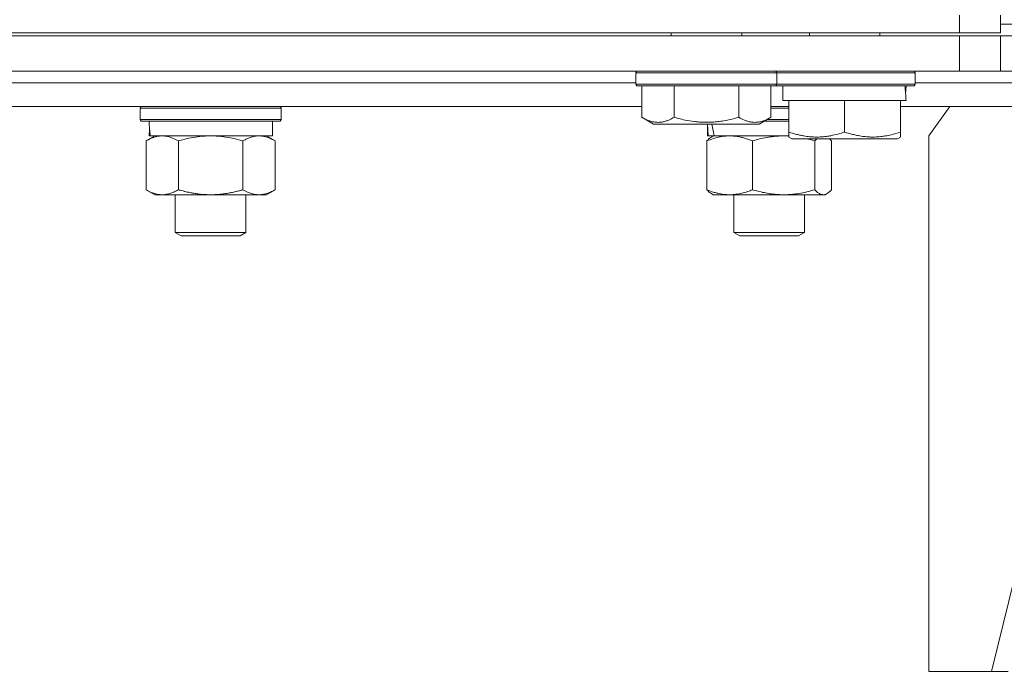
# Model space of a CAD drawing. Units: millimetres. Extents: x 0 to 13080, y -4 to 8910.
# Drawn here: x 8801 to 8968, y 6847 to 6957 of the extents above; entities that cross this region are included whole.
import ezdxf

# ---------------------------------------------------------------- set-up
doc = ezdxf.new("R2010")
doc.units = ezdxf.units.MM
doc.linetypes.add('K5LT_THIN', pattern=[0])
doc.layers.add('R', color=1, linetype='Continuous', true_color=0xff0000)
doc.layers.add('WELDING', color=7, linetype='Continuous', true_color=0xffffff)

msp = doc.modelspace()

# ---------------------------------------------------------------- linework, layer by layer
at = {"layer": 'R', "color": 7, "linetype": 'K5LT_THIN', "lineweight": 18}
for p, q in [((8960.32, 6955.05), (8960.32, 6958.05)), ((8967.32, 6955.05), (8967.32, 6958.05)), ((8967.32, 6956.55), (8983.45, 6956.55)), ((8967.32, 6956.55), (8983.45, 6956.55)), ((8384.32, 6955.05), (8960.32, 6955.05)), ((8384.32, 6954.55), (8960.32, 6954.55)), ((8911.32, 6954.55), (8911.32, 6955.05)), ((8923.32, 6954.55), (8923.32, 6955.05)), ((8934.82, 6954.55), (8934.82, 6955.05)), ((8946.82, 6954.55), (8946.82, 6955.05)), ((8967.32, 6955.05), (8960.32, 6955.05)), ((8960.32, 6954.55), (8967.32, 6954.55)), ((8960.32, 6948.55), (8960.32, 6954.55)), ((8967.32, 6954.55), (8994.18, 6954.55)), ((8967.32, 6948.55), (8967.32, 6954.55)), ((8384.32, 6948.55), (8960.32, 6948.55)), ((8905.32, 6948.25), (8905.5, 6948.55)), ((8905.32, 6946.35), (8905.32, 6948.25)), ((8905.32, 6948.25), (8929.32, 6948.25)), ((8929.32, 6948.25), (8929.15, 6948.55)), ((8929.32, 6946.35), (8929.32, 6948.25)), ((8929.32, 6948.25), (8952.82, 6948.25)), ((8952.82, 6948.25), (8952.65, 6948.55)), ((8952.82, 6946.35), (8952.82, 6948.25)), ((8967.32, 6948.55), (8960.32, 6948.55)), ((8994.18, 6948.55), (8967.32, 6948.55)), ((8765.99, 6946.55), (8905.32, 6946.55)), ((8765.99, 6946.55), (8905.32, 6946.55)), ((8905.32, 6946.35), (8905.5, 6946.05)), ((8905.32, 6946.35), (8929.32, 6946.35)), ((8905.5, 6946.05), (8929.15, 6946.05)), ((8906.36, 6940.71), (8906.36, 6946.05)), ((8911.84, 6940.71), (8911.84, 6946.05)), ((8922.81, 6940.71), (8922.81, 6946.05)), ((8928.29, 6940.71), (8928.29, 6946.05)), ((8929.32, 6946.35), (8929.15, 6946.05)), ((8929.15, 6946.05), (8952.65, 6946.05)), ((8929.32, 6946.35), (8952.82, 6946.35)), ((8930.32, 6943.55), (8930.32, 6946.05)), ((8951.28, 6946.05), (8951.19, 6944.68)), ((8952.82, 6946.35), (8952.65, 6946.05)), ((8952.82, 6946.55), (8983.45, 6946.55)), ((8952.82, 6946.55), (8983.45, 6946.55)), ((8764.96, 6942.55), (8906.36, 6942.55)), ((8821.05, 6942.25), (8821.23, 6942.55)), ((8845.05, 6942.25), (8844.88, 6942.55)), ((8928.29, 6942.55), (8931.32, 6942.55)), ((8930.32, 6943.55), (8931.32, 6943.55)), ((8931.32, 6938.21), (8931.32, 6943.55)), ((8931.32, 6943.55), (8932.2, 6943.55)), ((8932.2, 6943.55), (8939.95, 6943.55)), ((8939.95, 6943.55), (8940.82, 6943.55)), ((8940.82, 6938.21), (8940.82, 6943.55)), ((8940.82, 6943.55), (8941.7, 6943.55)), ((8941.7, 6943.55), (8949.45, 6943.55)), ((8949.45, 6943.55), (8950.32, 6943.55)), ((8950.32, 6938.21), (8950.32, 6943.55)), ((8950.32, 6943.55), (8951.26, 6943.55)), ((8950.32, 6942.55), (8983.45, 6942.55)), ((8958.7, 6942.55), (8955.16, 6937.55)), ((8821.05, 6940.35), (8821.05, 6942.25)), ((8821.05, 6942.25), (8845.05, 6942.25)), ((8845.05, 6940.35), (8845.05, 6942.25)), ((8928.29, 6942.25), (8931.32, 6942.25)), ((8821.05, 6940.35), (8821.23, 6940.05)), ((8821.05, 6940.35), (8845.05, 6940.35)), ((8821.23, 6940.05), (8844.88, 6940.05)), ((8843.55, 6937.55), (8843.55, 6940.05)), ((8845.05, 6940.35), (8844.88, 6940.05)), ((8906.36, 6940.71), (8908.35, 6939.55)), ((8908.35, 6939.55), (8926.3, 6939.55)), ((8917.5, 6937.55), (8917.5, 6939.55)), ((8917.53, 6939.55), (8917.63, 6937.55)), ((8918.26, 6939.55), (8918.65, 6937.55)), ((8928.29, 6940.71), (8926.3, 6939.55)), ((8927.16, 6940.05), (8931.32, 6940.05)), ((8927.68, 6940.35), (8931.32, 6940.35)), ((8822.08, 6936.71), (8823.55, 6937.55)), ((8822.68, 6938.68), (8822.61, 6937.55)), ((8822.78, 6937.55), (8822.61, 6937.55)), ((8822.78, 6937.55), (8843.55, 6937.55)), ((8844.02, 6936.71), (8842.55, 6937.55)), ((8917.5, 6937.55), (8917.63, 6937.55)), ((8918.6, 6937.55), (8917.63, 6937.55)), ((8918.17, 6937.36), (8918.5, 6937.55)), ((8918.6, 6937.55), (8918.65, 6937.55)), ((8918.65, 6937.55), (8931.32, 6937.55)), ((8931.32, 6937.36), (8931.32, 6938.21)), ((8950.32, 6938.21), (8950.32, 6937.36)), ((8955.16, 6846.55), (8955.16, 6937.55)), ((8822.08, 6928.4), (8822.08, 6936.71)), ((8827.57, 6928.4), (8827.57, 6936.71)), ((8838.54, 6928.4), (8838.54, 6936.71)), ((8844.02, 6928.4), (8844.02, 6936.71)), ((8917.41, 6928.4), (8917.41, 6936.71)), ((8925.17, 6928.4), (8925.17, 6936.71)), ((8931.32, 6937.36), (8931.85, 6937.05)), ((8931.85, 6937.05), (8949.8, 6937.05)), ((8935.76, 6928.4), (8935.76, 6936.71)), ((8938.6, 6928.4), (8938.6, 6936.71)), ((8950.32, 6937.36), (8949.8, 6937.05)), ((8822.08, 6928.4), (8823.55, 6927.55)), ((8824.82, 6927.55), (8823.55, 6927.55)), ((8833.05, 6927.55), (8824.82, 6927.55)), ((8827.05, 6927.55), (8827.05, 6921.13)), ((8841.28, 6927.55), (8833.05, 6927.55)), ((8839.05, 6927.55), (8839.05, 6921.13)), ((8842.55, 6927.55), (8841.28, 6927.55)), ((8844.02, 6928.4), (8842.55, 6927.55)), ((8918.17, 6927.75), (8918.5, 6927.55)), ((8921.29, 6927.55), (8918.5, 6927.55)), ((8930.46, 6927.55), (8921.29, 6927.55)), ((8922, 6927.55), (8922, 6921.13)), ((8937.18, 6927.55), (8930.46, 6927.55)), ((8934, 6927.55), (8934, 6921.13)), ((8937.5, 6927.55), (8937.18, 6927.55)), ((8937.84, 6927.75), (8937.5, 6927.55)), ((8827.05, 6921.13), (8828.05, 6920.55)), ((8827.26, 6921.13), (8827.05, 6921.13)), ((8839.05, 6921.13), (8827.26, 6921.13)), ((8839.05, 6921.13), (8838.05, 6920.55)), ((8922, 6921.13), (8923, 6920.55)), ((8922.81, 6921.13), (8922, 6921.13)), ((8934, 6921.13), (8922.81, 6921.13)), ((8934, 6921.13), (8933, 6920.55)), ((8828.22, 6920.55), (8828.05, 6920.55)), ((8838.05, 6920.55), (8828.22, 6920.55)), ((8923.67, 6920.55), (8923, 6920.55)), ((8933, 6920.55), (8923.67, 6920.55)), ((8965.77, 6846.55), (8982.03, 6912.55)), ((8965.77, 6846.55), (8955.16, 6846.55)), ((8965.77, 6846.55), (8968.6, 6846.55))]:
    msp.add_line(p, q, dxfattribs=at)
for centre, start_param, end_param in [((8940.82, 6941.13), -1.46277, -1.350168), ((8833.05, 6942.23), 1.667355, 1.779747)]:
    msp.add_ellipse(centre, major_axis=(0, 22.52), ratio=0.466308, start_param=start_param, end_param=end_param, dxfattribs=at)
at = {"layer": 'WELDING', "color": 7, "linetype": 'K5LT_THIN', "lineweight": 18}
for p, q in [((8831.2, 6937.45), (8829.37, 6937.16)), ((8833.05, 6937.55), (8831.2, 6937.45)), ((8834.9, 6937.45), (8833.05, 6937.55)), ((8836.74, 6937.16), (8834.9, 6937.45)), ((8930.75, 6937.55), (8930.46, 6937.55)), ((8931.04, 6937.54), (8930.75, 6937.55)), ((8931.32, 6937.53), (8931.04, 6937.54)), ((8829.37, 6937.16), (8827.57, 6936.71)), ((8838.54, 6936.71), (8836.74, 6937.16)), ((8934.9, 6936.95), (8934.47, 6937.05)), ((8935.33, 6936.83), (8934.9, 6936.95)), ((8935.76, 6936.71), (8935.33, 6936.83)), ((8935.88, 6936.83), (8935.76, 6936.71)), ((8935.99, 6936.95), (8935.88, 6936.83)), ((8936.11, 6937.05), (8935.99, 6936.95)), ((8938.37, 6936.95), (8938.25, 6937.05)), ((8938.49, 6936.83), (8938.37, 6936.95)), ((8938.6, 6936.71), (8938.49, 6936.83)), ((8937.18, 6927.55), (8937.4, 6927.58)), ((8937.4, 6927.58), (8937.62, 6927.64)), ((8937.62, 6927.64), (8937.84, 6927.75)), ((8937.84, 6927.75), (8938.1, 6927.92)), ((8938.1, 6927.92), (8938.35, 6928.14)), ((8938.35, 6928.14), (8938.6, 6928.4))]:
    msp.add_line(p, q, dxfattribs=at)
for points, knots in [([(8906.36, 6940.71), (8906.68, 6940.52), (8907.08, 6940.32), (8907.57, 6940.13), (8907.84, 6940.05), (8908.11, 6939.97), (8908.4, 6939.92), (8908.72, 6939.87), (8909.08, 6939.85), (8909.43, 6939.87), (8909.75, 6939.91), (8910.1, 6939.97), (8910.54, 6940.1), (8911.13, 6940.33), (8911.58, 6940.56), (8911.84, 6940.71)], [0, 0, 0, 0, 2.912728, 3.529104, 4.366059, 5.20805, 5.90491, 6.841792, 7.999747, 8.992853, 9.878966, 10.753647, 12.031595, 13.665019, 16, 16, 16, 16]), ([(8911.84, 6940.71), (8912.07, 6940.64), (8912.7, 6940.47), (8913.82, 6940.21), (8914.94, 6940.02), (8915.9, 6939.92), (8916.53, 6939.87), (8917.04, 6939.86), (8917.4, 6939.86), (8917.74, 6939.86), (8918.13, 6939.88), (8918.59, 6939.91), (8919.05, 6939.95), (8919.69, 6940.02), (8920.71, 6940.18), (8921.81, 6940.43), (8922.57, 6940.64), (8922.81, 6940.71)], [0, 0, 0, 0, 2.896048, 7.635036, 13.675312, 16.352744, 19.030177, 21.193346, 22.27493, 23.356515, 25.164905, 26.973294, 28.781684, 30.590074, 34.691771, 40.985529, 43.953237, 43.953237, 43.953237, 43.953237]), ([(8922.81, 6940.71), (8923.13, 6940.52), (8923.53, 6940.32), (8924.03, 6940.13), (8924.29, 6940.05), (8924.57, 6939.97), (8924.85, 6939.92), (8925.17, 6939.87), (8925.53, 6939.85), (8925.89, 6939.87), (8926.2, 6939.91), (8926.56, 6939.97), (8926.99, 6940.1), (8927.59, 6940.33), (8928.03, 6940.56), (8928.29, 6940.71)], [0, 0, 0, 0, 2.912728, 3.529104, 4.366059, 5.20805, 5.90491, 6.841792, 7.999747, 8.992853, 9.878966, 10.753647, 12.031595, 13.665019, 16, 16, 16, 16]), ([(8827.57, 6936.71), (8827.24, 6936.89), (8826.77, 6937.13), (8826.2, 6937.33), (8825.85, 6937.43), (8825.55, 6937.49), (8825.21, 6937.54), (8824.85, 6937.56), (8824.5, 6937.55), (8824.19, 6937.51), (8823.86, 6937.45), (8823.41, 6937.33), (8822.8, 6937.09), (8822.34, 6936.85), (8822.08, 6936.71)], [0, 0, 0, 0, 2.72415, 3.912285, 4.716446, 5.530362, 6.353984, 7.500189, 8.40607, 9.211142, 9.998759, 11.128707, 12.847273, 15, 15, 15, 15]), ([(8844.02, 6936.71), (8843.7, 6936.89), (8843.23, 6937.13), (8842.65, 6937.33), (8842.31, 6937.43), (8842.01, 6937.49), (8841.66, 6937.54), (8841.31, 6937.56), (8840.96, 6937.55), (8840.65, 6937.51), (8840.31, 6937.45), (8839.86, 6937.33), (8839.26, 6937.09), (8838.79, 6936.85), (8838.54, 6936.71)], [0, 0, 0, 0, 2.72415, 3.912285, 4.716446, 5.530362, 6.353984, 7.500189, 8.40607, 9.211142, 9.998759, 11.128707, 12.847273, 15, 15, 15, 15]), ([(8925.17, 6936.71), (8924.71, 6936.89), (8924.04, 6937.13), (8923.23, 6937.33), (8922.74, 6937.43), (8922.32, 6937.49), (8921.83, 6937.54), (8921.33, 6937.56), (8920.83, 6937.55), (8920.39, 6937.51), (8919.92, 6937.45), (8919.29, 6937.33), (8918.43, 6937.09), (8917.77, 6936.85), (8917.41, 6936.71)], [0, 0, 0, 0, 2.72415, 3.912285, 4.716446, 5.530362, 6.353984, 7.500189, 8.40607, 9.211142, 9.998759, 11.128707, 12.847273, 15, 15, 15, 15]), ([(8930.46, 6937.55), (8930.1, 6937.55), (8929.5, 6937.53), (8928.55, 6937.45), (8927.54, 6937.3), (8926.38, 6937.05), (8925.56, 6936.82), (8925.17, 6936.71)], [0, 0, 0, 0, 1.597458, 2.676777, 4.235764, 6.182879, 8, 8, 8, 8]), ([(8931.32, 6938.21), (8931.76, 6938.06), (8932.33, 6937.89), (8933.09, 6937.71), (8933.51, 6937.62), (8933.96, 6937.54), (8934.38, 6937.47), (8934.87, 6937.41), (8935.43, 6937.37), (8936.04, 6937.35), (8936.65, 6937.37), (8937.2, 6937.41), (8937.81, 6937.47), (8938.64, 6937.61), (8939.68, 6937.85), (8940.45, 6938.08), (8940.82, 6938.21)], [0, 0, 0, 0, 2.392038, 3.094773, 4.121148, 4.638938, 5.533553, 6.324803, 7.269403, 8.499731, 9.554906, 10.496402, 11.42575, 12.783569, 14.941449, 17, 17, 17, 17]), ([(8940.82, 6938.21), (8941.26, 6938.06), (8941.83, 6937.89), (8942.52, 6937.72), (8942.94, 6937.63), (8943.39, 6937.55), (8943.87, 6937.47), (8944.36, 6937.42), (8944.92, 6937.37), (8945.54, 6937.35), (8946.06, 6937.37), (8946.53, 6937.39), (8947.05, 6937.44), (8947.82, 6937.55), (8948.94, 6937.78), (8949.8, 6938.03), (8950.32, 6938.21)], [0, 0, 0, 0, 2.392038, 3.094773, 3.749673, 4.638938, 5.533553, 6.273967, 7.269403, 8.499731, 9.554906, 10.026159, 10.962726, 12.336972, 14.092661, 17, 17, 17, 17]), ([(8917.41, 6936.71), (8917.53, 6936.85), (8917.79, 6937.1), (8918.04, 6937.29), (8918.17, 6937.36)], [0, 0, 0, 0, 2.507184, 5, 5, 5, 5]), ([(8822.08, 6928.4), (8822.37, 6928.24), (8822.81, 6928.01), (8823.37, 6927.8), (8823.75, 6927.69), (8824.11, 6927.61), (8824.47, 6927.57), (8824.71, 6927.55), (8824.82, 6927.55)], [0, 0, 0, 0, 2.905563, 4.375924, 5.511195, 6.679161, 7.850161, 9, 9, 9, 9]), ([(8824.82, 6927.55), (8824.95, 6927.55), (8825.2, 6927.57), (8825.57, 6927.62), (8825.94, 6927.7), (8826.4, 6927.84), (8826.94, 6928.06), (8827.36, 6928.29), (8827.57, 6928.4)], [0, 0, 0, 0, 1.192024, 2.404251, 3.60809, 4.765234, 6.955738, 9, 9, 9, 9]), ([(8827.57, 6928.4), (8827.67, 6928.37), (8827.94, 6928.3), (8828.28, 6928.21), (8828.6, 6928.13), (8828.92, 6928.05), (8829.28, 6927.97), (8829.63, 6927.9), (8829.87, 6927.85), (8830.1, 6927.81), (8830.38, 6927.77), (8830.81, 6927.7), (8831.28, 6927.65), (8831.78, 6927.6), (8832.13, 6927.58), (8832.41, 6927.57), (8832.63, 6927.56), (8832.84, 6927.56), (8832.98, 6927.55), (8833.05, 6927.55)], [0, 0, 0, 0, 0.253231, 0.633077, 0.823001, 1.012924, 1.39277, 1.683866, 1.829413, 1.974961, 2.22598, 2.476999, 2.979038, 3.307633, 3.636228, 3.800526, 3.964824, 4.129121, 4.293419, 4.293419, 4.293419, 4.293419]), ([(8833.05, 6927.55), (8833.11, 6927.55), (8833.23, 6927.56), (8833.41, 6927.56), (8833.58, 6927.56), (8833.76, 6927.57), (8833.94, 6927.58), (8834.17, 6927.59), (8834.59, 6927.62), (8835.06, 6927.67), (8835.53, 6927.74), (8835.88, 6927.79), (8836.24, 6927.85), (8836.6, 6927.92), (8836.96, 6928), (8837.3, 6928.08), (8837.63, 6928.16), (8837.93, 6928.23), (8838.23, 6928.32), (8838.44, 6928.37), (8838.54, 6928.4)], [0, 0, 0, 0, 0.13683, 0.27366, 0.41049, 0.54732, 0.68415, 0.820981, 1.094641, 1.641961, 1.915621, 2.189281, 2.472595, 2.755908, 3.039221, 3.322535, 3.565256, 3.807977, 4.050698, 4.293419, 4.293419, 4.293419, 4.293419]), ([(8838.54, 6928.4), (8838.82, 6928.24), (8839.26, 6928.01), (8839.82, 6927.8), (8840.21, 6927.69), (8840.56, 6927.61), (8840.92, 6927.57), (8841.16, 6927.55), (8841.28, 6927.55)], [0, 0, 0, 0, 2.905563, 4.375924, 5.511195, 6.679161, 7.850161, 9, 9, 9, 9]), ([(8841.28, 6927.55), (8841.4, 6927.55), (8841.65, 6927.57), (8842.02, 6927.62), (8842.39, 6927.7), (8842.85, 6927.84), (8843.4, 6928.06), (8843.82, 6928.29), (8844.02, 6928.4)], [0, 0, 0, 0, 1.192024, 2.404251, 3.60809, 4.765234, 6.955738, 9, 9, 9, 9]), ([(8917.41, 6928.4), (8917.81, 6928.24), (8918.43, 6928.01), (8919.23, 6927.8), (8919.77, 6927.69), (8920.28, 6927.61), (8920.78, 6927.57), (8921.12, 6927.55), (8921.29, 6927.55)], [0, 0, 0, 0, 2.905563, 4.375924, 5.511195, 6.679161, 7.850161, 9, 9, 9, 9]), ([(8918.17, 6927.75), (8918.01, 6927.84), (8917.75, 6928.04), (8917.5, 6928.3), (8917.41, 6928.4)], [0, 0, 0, 0, 3.106211, 5, 5, 5, 5]), ([(8921.29, 6927.55), (8921.46, 6927.55), (8921.81, 6927.57), (8922.34, 6927.62), (8922.86, 6927.7), (8923.51, 6927.84), (8924.28, 6928.06), (8924.88, 6928.29), (8925.17, 6928.4)], [0, 0, 0, 0, 1.192024, 2.404251, 3.60809, 4.765234, 6.955738, 9, 9, 9, 9]), ([(8925.17, 6928.4), (8925.64, 6928.26), (8926.47, 6928.04), (8927.6, 6927.81), (8928.51, 6927.67), (8929.34, 6927.59), (8929.99, 6927.56), (8930.36, 6927.55), (8930.46, 6927.55)], [0, 0, 0, 0, 2.494996, 4.309231, 5.73815, 7.133977, 8.472011, 9, 9, 9, 9]), ([(8930.46, 6927.55), (8930.81, 6927.55), (8931.49, 6927.58), (8932.34, 6927.66), (8933.31, 6927.8), (8934.39, 6928.02), (8935.3, 6928.27), (8935.76, 6928.4)], [0, 0, 0, 0, 1.523216, 3.057663, 3.814901, 5.878539, 8, 8, 8, 8]), ([(8935.76, 6928.4), (8935.91, 6928.24), (8936.14, 6928.01), (8936.43, 6927.8), (8936.63, 6927.69), (8936.81, 6927.61), (8937, 6927.57), (8937.12, 6927.55), (8937.18, 6927.55)], [0, 0, 0, 0, 2.905563, 4.375924, 5.511195, 6.679161, 7.850161, 9, 9, 9, 9])]:
    msp.add_open_spline(points, degree=3, knots=knots, dxfattribs=at)

doc.saveas('drawing.dxf')
